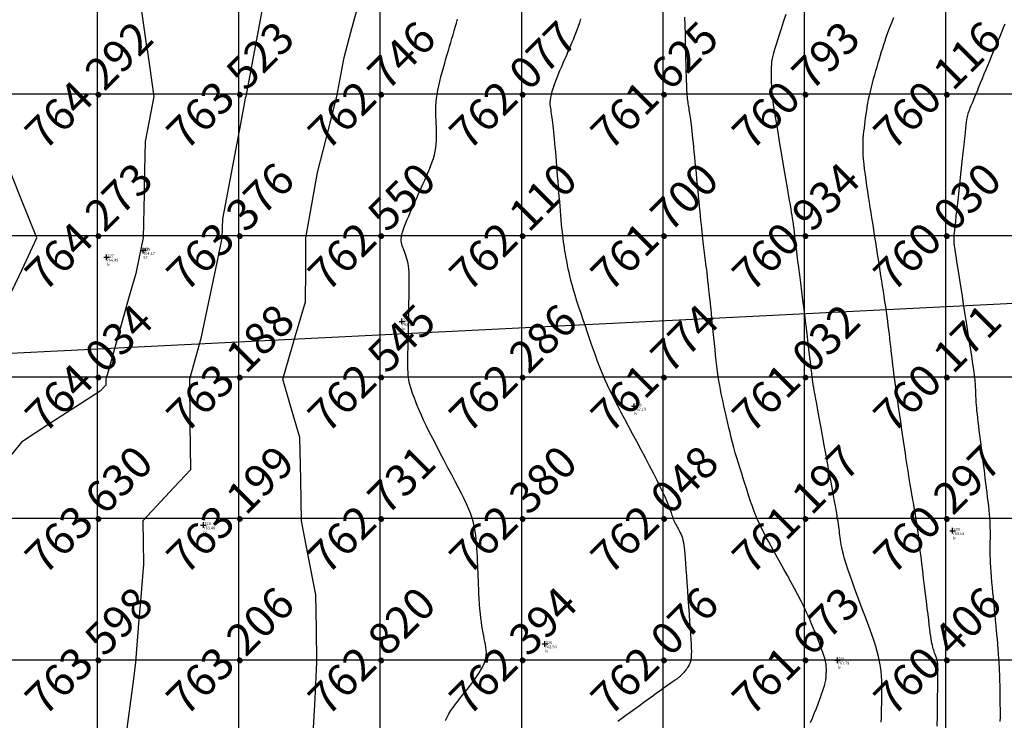
# Model space of a CAD drawing. Extents: x 211391 to 447957, y 1410580 to 2846156.
# Drawn here: x 223991 to 224061, y 1422826 to 1422875 of the extents above; entities that cross this region are included whole.
import ezdxf
from ezdxf.enums import TextEntityAlignment as Align

# ---------------------------------------------------------------- set-up
doc = ezdxf.new("R2010")
doc.units = 0
doc.header["$MEASUREMENT"] = 0
doc.header["$PDMODE"] = 2
doc.header["$PDSIZE"] = 0.2
doc.linetypes.add('DASHDOT', pattern=[1, 0.5, -0.25, 0, -0.25])
for name, color, linetype in [('CON', 7, 'Continuous'), ('DE', 7, 'Continuous'), ('EL', 7, 'Continuous'), ('GL', 251, 'Continuous'), ('grid', 251, 'DASHDOT'), ('PN', 7, 'Continuous'), ('PT', 7, 'Continuous')]:
    doc.layers.add(name, color=color, linetype=linetype)
doc.layers.add('contour', color=30, linetype='Continuous', lineweight=30)
doc.styles.add('style1', font='tahoma.ttf')

msp = doc.modelspace()

# ---------------------------------------------------------------- linework, layer by layer
msp.add_lwpolyline([(224161.8, 1422860.395), (221661.8, 1422735.172)])
msp.add_circle((225251.8, 1422900.172), 2500)
at = {"layer": 'CON', "color": 2, "flags": 128}
for points, elevation in [([(224011.943, 1422824.926), (224012.071, 1422827.399), (224012.206, 1422830), (224012.163, 1422832.353), (224012.119, 1422834.749), (224011.568, 1422837.651), (224011.121, 1422840), (224011.053, 1422842.908), (224010.983, 1422845.886), (224010.287, 1422848.291), (224009.793, 1422850), (224010.695, 1422853.087), (224011.393, 1422855.475), (224011.407, 1422857.731), (224011.421, 1422860), (224011.866, 1422862.501), (224012.244, 1422864.625), (224012.846, 1422867.011), (224013.6, 1422870), (224013.882, 1422871.493), (224014.12, 1422872.749), (224014.603, 1422874.532), (224015.793, 1422878.925)], 763), ([(223999.631, 1422877.238), (224000.184, 1422873.37), (224000.191, 1422873.322), (224000.666, 1422870), (224000.335, 1422868.267), (224000.057, 1422866.812), (223999.992, 1422863.754), (223999.978, 1422863.109), (223999.912, 1422860), (223999.624, 1422858.623), (223999.385, 1422857.484), (223998.931, 1422855.876), (223997.429, 1422850.56), (223997.271, 1422850), (223997.273, 1422849.798), (223997.276, 1422849.593), (223997.143, 1422849.451), (223996.869, 1422849.158), (223994.491, 1422847.622), (223993.24, 1422846.814), (223991.305, 1422845.564), (223989.938, 1422843.861)], 764)]:
    msp.add_lwpolyline(points, dxfattribs=dict(at, elevation=elevation))
at = {"layer": 'CON', "color": 3, "flags": 128}
for points, elevation in [([(224008.456, 1422876.825), (224007.234, 1422870.365), (224007.165, 1422870), (224007.132, 1422869.869), (224007.105, 1422869.764), (224007.074, 1422869.589), (224006.869, 1422868.435), (224005.702, 1422862.333), (224005.515, 1422861.354), (224005.501, 1422860.684), (224005.486, 1422860), (224005.12, 1422858.251), (224004.418, 1422854.902), (224003.993, 1422852.876), (224003.637, 1422851.616), (224003.181, 1422850), (224003.222, 1422846.823), (224003.264, 1422843.605), (224002.114, 1422842.378), (223999.885, 1422840), (223999.91, 1422838.48), (223999.935, 1422836.934), (223999.72, 1422834.298), (223999.591, 1422832.722), (223999.369, 1422830), (223999.227, 1422828.821), (223999.101, 1422827.768), (223998.865, 1422826.008), (223998.242, 1422821.373)], 763.5), ([(223990.63, 1422856.238), (223991.347, 1422857.761), (223992.4, 1422860), (223991.271, 1422862.799), (223989.377, 1422867.492)], 764.5)]:
    msp.add_lwpolyline(points, dxfattribs=dict(at, elevation=elevation))
at = {"layer": 'contour', "flags": 128}
for points in [[(224052.098, 1422825.756), (224052.116, 1422826.071), (224052.129, 1422826.39), (224052.137, 1422826.713), (224052.143, 1422827.039), (224052.147, 1422827.366), (224052.151, 1422827.694), (224052.153, 1422828.024), (224052.15, 1422828.354), (224052.141, 1422828.686), (224052.123, 1422829.021), (224052.094, 1422829.358), (224052.052, 1422829.698), (224051.994, 1422830.041), (224051.92, 1422830.389), (224051.829, 1422830.743), (224051.723, 1422831.108), (224051.601, 1422831.484), (224051.466, 1422831.877), (224051.318, 1422832.287), (224051.158, 1422832.72), (224050.987, 1422833.176), (224050.807, 1422833.657), (224050.62, 1422834.156), (224050.432, 1422834.662), (224050.247, 1422835.165), (224050.069, 1422835.657), (224049.903, 1422836.126), (224049.752, 1422836.564), (224049.622, 1422836.96), (224049.515, 1422837.307), (224049.43, 1422837.609), (224049.363, 1422837.871), (224049.312, 1422838.1), (224049.274, 1422838.302), (224049.244, 1422838.484), (224049.221, 1422838.65), (224049.202, 1422838.808), (224049.183, 1422838.963), (224049.164, 1422839.117), (224049.145, 1422839.271), (224049.124, 1422839.428), (224049.103, 1422839.59), (224049.079, 1422839.756), (224049.053, 1422839.931), (224049.025, 1422840.114), (224048.993, 1422840.309), (224048.956, 1422840.524), (224048.914, 1422840.767), (224048.864, 1422841.047), (224048.805, 1422841.373), (224048.736, 1422841.753), (224048.655, 1422842.197), (224048.56, 1422842.713), (224048.452, 1422843.304), (224048.333, 1422843.954), (224048.207, 1422844.64), (224048.079, 1422845.339), (224047.952, 1422846.029), (224047.832, 1422846.688), (224047.721, 1422847.293), (224047.624, 1422847.821), (224047.544, 1422848.255), (224047.481, 1422848.602), (224047.431, 1422848.873), (224047.393, 1422849.079), (224047.365, 1422849.233), (224047.345, 1422849.344), (224047.331, 1422849.426), (224047.319, 1422849.489), (224047.31, 1422849.543), (224047.302, 1422849.591), (224047.295, 1422849.634), (224047.289, 1422849.672), (224047.284, 1422849.706), (224047.279, 1422849.737), (224047.275, 1422849.766), (224047.271, 1422849.794), (224047.267, 1422849.821), (224047.263, 1422849.848), (224047.259, 1422849.874), (224047.255, 1422849.902), (224047.251, 1422849.93), (224047.247, 1422849.959), (224047.243, 1422849.99), (224047.239, 1422850.022), (224047.235, 1422850.057), (224047.23, 1422850.1), (224047.223, 1422850.153), (224047.215, 1422850.224), (224047.205, 1422850.315), (224047.191, 1422850.433), (224047.174, 1422850.582), (224047.153, 1422850.767), (224047.128, 1422850.991), (224047.097, 1422851.257), (224047.062, 1422851.565), (224047.02, 1422851.917), (224046.974, 1422852.312), (224046.921, 1422852.753), (224046.862, 1422853.239), (224046.797, 1422853.772), (224046.725, 1422854.349), (224046.649, 1422854.958), (224046.571, 1422855.582), (224046.492, 1422856.206), (224046.415, 1422856.812), (224046.342, 1422857.385), (224046.275, 1422857.909), (224046.216, 1422858.368), (224046.167, 1422858.75), (224046.127, 1422859.06), (224046.096, 1422859.308), (224046.071, 1422859.503), (224046.052, 1422859.655), (224046.037, 1422859.774), (224046.026, 1422859.868), (224046.016, 1422859.948), (224046.008, 1422860.022), (224046, 1422860.092), (224045.993, 1422860.158), (224045.986, 1422860.221), (224045.98, 1422860.282), (224045.974, 1422860.342), (224045.968, 1422860.402), (224045.962, 1422860.461), (224045.956, 1422860.522), (224045.95, 1422860.584), (224045.942, 1422860.652), (224045.934, 1422860.725), (224045.924, 1422860.806), (224045.912, 1422860.896), (224045.898, 1422860.998), (224045.881, 1422861.112), (224045.861, 1422861.242), (224045.837, 1422861.393), (224045.808, 1422861.571), (224045.773, 1422861.781), (224045.731, 1422862.03), (224045.681, 1422862.324), (224045.623, 1422862.669), (224045.555, 1422863.071), (224045.477, 1422863.533), (224045.39, 1422864.043), (224045.298, 1422864.587), (224045.203, 1422865.15), (224045.106, 1422865.72), (224045.011, 1422866.28), (224044.92, 1422866.816), (224044.836, 1422867.315), (224044.76, 1422867.765), (224044.692, 1422868.167), (224044.632, 1422868.527), (224044.58, 1422868.849), (224044.534, 1422869.138), (224044.495, 1422869.398), (224044.463, 1422869.636), (224044.435, 1422869.856), (224044.413, 1422870.061), (224044.395, 1422870.254), (224044.382, 1422870.438), (224044.371, 1422870.613), (224044.363, 1422870.782), (224044.357, 1422870.946), (224044.352, 1422871.107), (224044.347, 1422871.266), (224044.343, 1422871.426), (224044.34, 1422871.587), (224044.339, 1422871.75), (224044.342, 1422871.914), (224044.348, 1422872.08), (224044.36, 1422872.249), (224044.378, 1422872.421), (224044.403, 1422872.597), (224044.437, 1422872.778), (224044.481, 1422872.97), (224044.537, 1422873.181), (224044.606, 1422873.42), (224044.69, 1422873.693), (224044.791, 1422874.008), (224044.909, 1422874.374), (224045.048, 1422874.797), (224045.207, 1422875.281), (224045.381, 1422875.811)], [(224021.304, 1422825.869), (224021.41, 1422826.114), (224021.532, 1422826.349), (224021.671, 1422826.576), (224021.825, 1422826.802), (224021.996, 1422827.032), (224022.183, 1422827.27), (224022.385, 1422827.521), (224022.601, 1422827.79), (224022.825, 1422828.072), (224023.051, 1422828.364), (224023.272, 1422828.659), (224023.481, 1422828.954), (224023.672, 1422829.243), (224023.838, 1422829.522), (224023.973, 1422829.785), (224024.071, 1422830.03), (224024.136, 1422830.258), (224024.171, 1422830.472), (224024.183, 1422830.675), (224024.174, 1422830.872), (224024.151, 1422831.064), (224024.117, 1422831.256), (224024.077, 1422831.45), (224024.036, 1422831.65), (224023.994, 1422831.858), (224023.952, 1422832.077), (224023.91, 1422832.31), (224023.87, 1422832.558), (224023.831, 1422832.824), (224023.795, 1422833.112), (224023.762, 1422833.422), (224023.732, 1422833.757), (224023.706, 1422834.108), (224023.683, 1422834.466), (224023.663, 1422834.821), (224023.645, 1422835.163), (224023.631, 1422835.483), (224023.619, 1422835.772), (224023.609, 1422836.019), (224023.601, 1422836.218), (224023.594, 1422836.379), (224023.589, 1422836.514), (224023.584, 1422836.635), (224023.579, 1422836.755), (224023.574, 1422836.887), (224023.568, 1422837.043), (224023.56, 1422837.235), (224023.55, 1422837.473), (224023.537, 1422837.752), (224023.517, 1422838.064), (224023.49, 1422838.402), (224023.453, 1422838.756), (224023.405, 1422839.119), (224023.343, 1422839.483), (224023.266, 1422839.84), (224023.173, 1422840.184), (224023.061, 1422840.521), (224022.931, 1422840.856), (224022.782, 1422841.197), (224022.614, 1422841.552), (224022.425, 1422841.926), (224022.216, 1422842.327), (224021.986, 1422842.763), (224021.735, 1422843.236), (224021.47, 1422843.738), (224021.196, 1422844.259), (224020.92, 1422844.785), (224020.649, 1422845.307), (224020.39, 1422845.812), (224020.148, 1422846.289), (224019.932, 1422846.726), (224019.746, 1422847.114), (224019.587, 1422847.457), (224019.453, 1422847.759), (224019.34, 1422848.025), (224019.245, 1422848.261), (224019.163, 1422848.471), (224019.092, 1422848.662), (224019.028, 1422848.838), (224018.968, 1422849.004), (224018.912, 1422849.163), (224018.86, 1422849.318), (224018.812, 1422849.472), (224018.77, 1422849.626), (224018.733, 1422849.783), (224018.701, 1422849.946), (224018.676, 1422850.118), (224018.657, 1422850.302), (224018.644, 1422850.5), (224018.637, 1422850.717), (224018.633, 1422850.958), (224018.633, 1422851.225), (224018.637, 1422851.523), (224018.642, 1422851.856), (224018.649, 1422852.228), (224018.657, 1422852.64), (224018.666, 1422853.085), (224018.675, 1422853.551), (224018.684, 1422854.028), (224018.693, 1422854.506), (224018.702, 1422854.973), (224018.711, 1422855.42), (224018.719, 1422855.835), (224018.726, 1422856.21), (224018.731, 1422856.548), (224018.734, 1422856.851), (224018.733, 1422857.125), (224018.728, 1422857.373), (224018.718, 1422857.598), (224018.701, 1422857.806), (224018.678, 1422857.999), (224018.647, 1422858.182), (224018.609, 1422858.356), (224018.566, 1422858.52), (224018.519, 1422858.675), (224018.47, 1422858.821), (224018.42, 1422858.959), (224018.369, 1422859.089), (224018.321, 1422859.211), (224018.275, 1422859.326), (224018.235, 1422859.438), (224018.201, 1422859.549), (224018.176, 1422859.663), (224018.162, 1422859.784), (224018.161, 1422859.915), (224018.174, 1422860.061), (224018.205, 1422860.223), (224018.253, 1422860.406), (224018.317, 1422860.606), (224018.396, 1422860.823), (224018.486, 1422861.052), (224018.586, 1422861.292), (224018.692, 1422861.54), (224018.804, 1422861.792), (224018.917, 1422862.047), (224019.031, 1422862.303), (224019.144, 1422862.558), (224019.258, 1422862.813), (224019.372, 1422863.068), (224019.485, 1422863.323), (224019.599, 1422863.578), (224019.712, 1422863.833), (224019.826, 1422864.088), (224019.939, 1422864.343), (224020.051, 1422864.598), (224020.158, 1422864.853), (224020.26, 1422865.108), (224020.354, 1422865.363), (224020.438, 1422865.616), (224020.51, 1422865.869), (224020.569, 1422866.122), (224020.612, 1422866.373), (224020.641, 1422866.623), (224020.659, 1422866.872), (224020.667, 1422867.12), (224020.667, 1422867.367), (224020.661, 1422867.612), (224020.651, 1422867.856), (224020.64, 1422868.099), (224020.628, 1422868.34), (224020.618, 1422868.582), (224020.612, 1422868.826), (224020.611, 1422869.074), (224020.618, 1422869.328), (224020.633, 1422869.59), (224020.659, 1422869.862), (224020.697, 1422870.145), (224020.748, 1422870.441), (224020.812, 1422870.749), (224020.885, 1422871.063), (224020.967, 1422871.383), (224021.054, 1422871.704), (224021.144, 1422872.025), (224021.236, 1422872.342), (224021.327, 1422872.651), (224021.415, 1422872.952), (224021.501, 1422873.244), (224021.585, 1422873.529), (224021.668, 1422873.809), (224021.749, 1422874.085), (224021.829, 1422874.358), (224021.909, 1422874.629), (224021.989, 1422874.901), (224022.07, 1422875.175), (224022.151, 1422875.451)], [(224030.85, 1422875.485), (224030.773, 1422875.211), (224030.686, 1422874.943), (224030.593, 1422874.685), (224030.498, 1422874.439), (224030.404, 1422874.209), (224030.315, 1422874), (224030.235, 1422873.815), (224030.165, 1422873.654), (224030.104, 1422873.513), (224030.047, 1422873.383), (224029.991, 1422873.255), (224029.933, 1422873.121), (224029.868, 1422872.973), (224029.794, 1422872.802), (224029.706, 1422872.6), (224029.602, 1422872.362), (224029.486, 1422872.093), (224029.363, 1422871.803), (224029.238, 1422871.501), (224029.116, 1422871.195), (224029.002, 1422870.895), (224028.901, 1422870.61), (224028.817, 1422870.348), (224028.756, 1422870.117), (224028.714, 1422869.914), (224028.69, 1422869.735), (224028.681, 1422869.575), (224028.683, 1422869.43), (224028.694, 1422869.296), (224028.711, 1422869.167), (224028.732, 1422869.04), (224028.753, 1422868.911), (224028.775, 1422868.776), (224028.797, 1422868.634), (224028.82, 1422868.483), (224028.843, 1422868.32), (224028.866, 1422868.143), (224028.889, 1422867.949), (224028.913, 1422867.737), (224028.937, 1422867.506), (224028.961, 1422867.255), (224028.986, 1422866.986), (224029.01, 1422866.7), (224029.036, 1422866.4), (224029.062, 1422866.086), (224029.088, 1422865.759), (224029.115, 1422865.422), (224029.143, 1422865.076), (224029.172, 1422864.722), (224029.2, 1422864.363), (224029.23, 1422864.002), (224029.259, 1422863.64), (224029.288, 1422863.281), (224029.316, 1422862.925), (224029.344, 1422862.576), (224029.372, 1422862.235), (224029.399, 1422861.904), (224029.426, 1422861.583), (224029.452, 1422861.274), (224029.479, 1422860.977), (224029.506, 1422860.693), (224029.534, 1422860.423), (224029.563, 1422860.168), (224029.592, 1422859.928), (224029.623, 1422859.701), (224029.655, 1422859.485), (224029.687, 1422859.277), (224029.721, 1422859.074), (224029.756, 1422858.874), (224029.791, 1422858.674), (224029.828, 1422858.471), (224029.865, 1422858.264), (224029.906, 1422858.047), (224029.951, 1422857.818), (224030.004, 1422857.572), (224030.065, 1422857.306), (224030.137, 1422857.016), (224030.222, 1422856.698), (224030.321, 1422856.349), (224030.437, 1422855.966), (224030.566, 1422855.556), (224030.705, 1422855.124), (224030.853, 1422854.678), (224031.005, 1422854.225), (224031.159, 1422853.773), (224031.311, 1422853.328), (224031.459, 1422852.898), (224031.6, 1422852.488), (224031.735, 1422852.096), (224031.868, 1422851.721), (224032, 1422851.357), (224032.132, 1422851.003), (224032.268, 1422850.655), (224032.41, 1422850.31), (224032.558, 1422849.965), (224032.717, 1422849.616), (224032.887, 1422849.26), (224033.069, 1422848.891), (224033.265, 1422848.506), (224033.476, 1422848.099), (224033.704, 1422847.667), (224033.951, 1422847.205), (224034.216, 1422846.708), (224034.501, 1422846.176), (224034.8, 1422845.616), (224035.105, 1422845.044), (224035.408, 1422844.471), (224035.703, 1422843.909), (224035.981, 1422843.373), (224036.236, 1422842.875), (224036.461, 1422842.426), (224036.649, 1422842.038), (224036.803, 1422841.707), (224036.927, 1422841.427), (224037.025, 1422841.192), (224037.102, 1422840.996), (224037.162, 1422840.832), (224037.209, 1422840.694), (224037.247, 1422840.576), (224037.28, 1422840.474), (224037.31, 1422840.383), (224037.336, 1422840.304), (224037.36, 1422840.233), (224037.382, 1422840.169), (224037.403, 1422840.111), (224037.425, 1422840.058), (224037.446, 1422840.006), (224037.469, 1422839.955), (224037.494, 1422839.903), (224037.521, 1422839.85), (224037.55, 1422839.795), (224037.582, 1422839.735), (224037.617, 1422839.672), (224037.655, 1422839.602), (224037.698, 1422839.526), (224037.745, 1422839.442), (224037.795, 1422839.35), (224037.846, 1422839.25), (224037.898, 1422839.141), (224037.949, 1422839.024), (224037.998, 1422838.899), (224038.043, 1422838.764), (224038.083, 1422838.62), (224038.118, 1422838.466), (224038.148, 1422838.296), (224038.174, 1422838.103), (224038.198, 1422837.881), (224038.221, 1422837.624), (224038.245, 1422837.323), (224038.27, 1422836.974), (224038.298, 1422836.57), (224038.33, 1422836.106), (224038.366, 1422835.595), (224038.404, 1422835.053), (224038.442, 1422834.493), (224038.482, 1422833.93), (224038.52, 1422833.381), (224038.556, 1422832.86), (224038.589, 1422832.381), (224038.618, 1422831.957), (224038.643, 1422831.586), (224038.662, 1422831.263), (224038.674, 1422830.982), (224038.679, 1422830.739), (224038.675, 1422830.528), (224038.663, 1422830.344), (224038.641, 1422830.183), (224038.609, 1422830.04), (224038.567, 1422829.912), (224038.519, 1422829.799), (224038.466, 1422829.698), (224038.409, 1422829.608), (224038.351, 1422829.527), (224038.293, 1422829.454), (224038.238, 1422829.387), (224038.186, 1422829.326), (224038.137, 1422829.268), (224038.091, 1422829.215), (224038.047, 1422829.165), (224038.005, 1422829.119), (224037.963, 1422829.075), (224037.921, 1422829.033), (224037.879, 1422828.993), (224037.836, 1422828.955), (224037.791, 1422828.917), (224037.744, 1422828.88), (224037.695, 1422828.843), (224037.643, 1422828.805), (224037.588, 1422828.766), (224037.53, 1422828.725), (224037.468, 1422828.682), (224037.402, 1422828.636), (224037.327, 1422828.583), (224037.239, 1422828.522), (224037.135, 1422828.449), (224037.011, 1422828.36), (224036.861, 1422828.253), (224036.682, 1422828.125), (224036.471, 1422827.973), (224036.224, 1422827.794), (224035.946, 1422827.594), (224035.646, 1422827.376), (224035.33, 1422827.147), (224035.005, 1422826.911), (224034.678, 1422826.674), (224034.358, 1422826.442), (224034.049, 1422826.218), (224033.76, 1422826.007), (224033.488, 1422825.809)], [(224047.1, 1422825.725), (224047.242, 1422826.047), (224047.375, 1422826.368), (224047.499, 1422826.681), (224047.612, 1422826.979), (224047.714, 1422827.256), (224047.804, 1422827.506), (224047.882, 1422827.723), (224047.95, 1422827.911), (224048.006, 1422828.073), (224048.054, 1422828.212), (224048.093, 1422828.334), (224048.125, 1422828.442), (224048.151, 1422828.54), (224048.171, 1422828.633), (224048.188, 1422828.723), (224048.2, 1422828.811), (224048.209, 1422828.898), (224048.216, 1422828.984), (224048.22, 1422829.07), (224048.223, 1422829.154), (224048.224, 1422829.239), (224048.226, 1422829.323), (224048.227, 1422829.407), (224048.227, 1422829.493), (224048.225, 1422829.579), (224048.222, 1422829.668), (224048.215, 1422829.758), (224048.205, 1422829.853), (224048.191, 1422829.95), (224048.171, 1422830.052), (224048.145, 1422830.16), (224048.113, 1422830.275), (224048.073, 1422830.399), (224048.027, 1422830.537), (224047.973, 1422830.69), (224047.91, 1422830.861), (224047.839, 1422831.053), (224047.758, 1422831.267), (224047.668, 1422831.507), (224047.566, 1422831.773), (224047.453, 1422832.063), (224047.325, 1422832.378), (224047.183, 1422832.717), (224047.025, 1422833.08), (224046.849, 1422833.466), (224046.654, 1422833.875), (224046.44, 1422834.305), (224046.21, 1422834.752), (224045.969, 1422835.208), (224045.721, 1422835.668), (224045.471, 1422836.125), (224045.224, 1422836.573), (224044.983, 1422837.006), (224044.753, 1422837.417), (224044.538, 1422837.801), (224044.338, 1422838.161), (224044.153, 1422838.498), (224043.98, 1422838.817), (224043.82, 1422839.121), (224043.672, 1422839.413), (224043.535, 1422839.696), (224043.407, 1422839.973), (224043.289, 1422840.248), (224043.178, 1422840.522), (224043.073, 1422840.798), (224042.972, 1422841.079), (224042.873, 1422841.366), (224042.775, 1422841.662), (224042.674, 1422841.969), (224042.571, 1422842.29), (224042.463, 1422842.625), (224042.351, 1422842.974), (224042.238, 1422843.332), (224042.123, 1422843.698), (224042.009, 1422844.068), (224041.898, 1422844.439), (224041.789, 1422844.809), (224041.686, 1422845.175), (224041.589, 1422845.534), (224041.498, 1422845.885), (224041.413, 1422846.229), (224041.332, 1422846.565), (224041.255, 1422846.893), (224041.182, 1422847.212), (224041.113, 1422847.522), (224041.045, 1422847.824), (224040.98, 1422848.116), (224040.918, 1422848.403), (224040.857, 1422848.688), (224040.798, 1422848.975), (224040.741, 1422849.266), (224040.687, 1422849.566), (224040.634, 1422849.879), (224040.583, 1422850.207), (224040.535, 1422850.554), (224040.488, 1422850.918), (224040.442, 1422851.298), (224040.398, 1422851.693), (224040.354, 1422852.1), (224040.311, 1422852.518), (224040.268, 1422852.946), (224040.224, 1422853.38), (224040.18, 1422853.82), (224040.136, 1422854.261), (224040.093, 1422854.698), (224040.049, 1422855.127), (224040.007, 1422855.542), (224039.966, 1422855.938), (224039.927, 1422856.312), (224039.89, 1422856.658), (224039.855, 1422856.973), (224039.823, 1422857.259), (224039.793, 1422857.519), (224039.764, 1422857.758), (224039.737, 1422857.979), (224039.712, 1422858.186), (224039.687, 1422858.382), (224039.663, 1422858.571), (224039.639, 1422858.757), (224039.615, 1422858.942), (224039.592, 1422859.129), (224039.568, 1422859.319), (224039.545, 1422859.515), (224039.521, 1422859.72), (224039.496, 1422859.935), (224039.471, 1422860.164), (224039.445, 1422860.407), (224039.417, 1422860.667), (224039.389, 1422860.942), (224039.36, 1422861.234), (224039.329, 1422861.543), (224039.297, 1422861.869), (224039.263, 1422862.214), (224039.228, 1422862.576), (224039.19, 1422862.955), (224039.152, 1422863.349), (224039.112, 1422863.751), (224039.073, 1422864.157), (224039.033, 1422864.562), (224038.994, 1422864.961), (224038.956, 1422865.35), (224038.919, 1422865.723), (224038.885, 1422866.076), (224038.852, 1422866.408), (224038.821, 1422866.721), (224038.792, 1422867.013), (224038.764, 1422867.285), (224038.737, 1422867.537), (224038.711, 1422867.769), (224038.687, 1422867.981), (224038.663, 1422868.174), (224038.64, 1422868.349), (224038.617, 1422868.509), (224038.596, 1422868.655), (224038.575, 1422868.791), (224038.554, 1422868.917), (224038.534, 1422869.037), (224038.515, 1422869.151), (224038.496, 1422869.263), (224038.478, 1422869.374), (224038.46, 1422869.486), (224038.443, 1422869.6), (224038.428, 1422869.717), (224038.413, 1422869.84), (224038.4, 1422869.969), (224038.388, 1422870.107), (224038.378, 1422870.256), (224038.368, 1422870.423), (224038.36, 1422870.614), (224038.351, 1422870.838), (224038.343, 1422871.102), (224038.334, 1422871.413), (224038.324, 1422871.779), (224038.313, 1422872.207), (224038.3, 1422872.7), (224038.285, 1422873.246), (224038.27, 1422873.826), (224038.254, 1422874.422), (224038.238, 1422875.018), (224038.223, 1422875.595)], [(224056.07, 1422825.469), (224056.079, 1422826.198), (224056.088, 1422826.899), (224056.096, 1422827.547), (224056.103, 1422828.115), (224056.109, 1422828.583), (224056.113, 1422828.957), (224056.116, 1422829.251), (224056.117, 1422829.476), (224056.115, 1422829.646), (224056.112, 1422829.774), (224056.105, 1422829.871), (224056.097, 1422829.951), (224056.085, 1422830.024), (224056.071, 1422830.094), (224056.054, 1422830.162), (224056.035, 1422830.228), (224056.014, 1422830.294), (224055.99, 1422830.361), (224055.965, 1422830.43), (224055.938, 1422830.503), (224055.909, 1422830.579), (224055.88, 1422830.661), (224055.849, 1422830.75), (224055.817, 1422830.846), (224055.786, 1422830.95), (224055.755, 1422831.065), (224055.724, 1422831.19), (224055.695, 1422831.328), (224055.666, 1422831.479), (224055.638, 1422831.649), (224055.609, 1422831.843), (224055.578, 1422832.066), (224055.544, 1422832.325), (224055.507, 1422832.624), (224055.465, 1422832.97), (224055.417, 1422833.367), (224055.362, 1422833.819), (224055.302, 1422834.314), (224055.238, 1422834.839), (224055.173, 1422835.382), (224055.106, 1422835.927), (224055.042, 1422836.463), (224054.979, 1422836.976), (224054.922, 1422837.452), (224054.87, 1422837.88), (224054.823, 1422838.263), (224054.782, 1422838.605), (224054.743, 1422838.911), (224054.709, 1422839.186), (224054.676, 1422839.434), (224054.646, 1422839.661), (224054.616, 1422839.872), (224054.587, 1422840.069), (224054.557, 1422840.257), (224054.528, 1422840.437), (224054.499, 1422840.611), (224054.469, 1422840.781), (224054.439, 1422840.949), (224054.408, 1422841.117), (224054.377, 1422841.288), (224054.345, 1422841.464), (224054.312, 1422841.647), (224054.276, 1422841.844), (224054.239, 1422842.057), (224054.199, 1422842.291), (224054.156, 1422842.55), (224054.109, 1422842.838), (224054.058, 1422843.159), (224054.003, 1422843.516), (224053.944, 1422843.904), (224053.881, 1422844.318), (224053.817, 1422844.752), (224053.751, 1422845.2), (224053.683, 1422845.657), (224053.616, 1422846.116), (224053.549, 1422846.571), (224053.484, 1422847.019), (224053.42, 1422847.456), (224053.358, 1422847.882), (224053.299, 1422848.294), (224053.242, 1422848.692), (224053.188, 1422849.073), (224053.137, 1422849.437), (224053.09, 1422849.782), (224053.048, 1422850.107), (224053.008, 1422850.415), (224052.971, 1422850.709), (224052.937, 1422850.991), (224052.905, 1422851.265), (224052.873, 1422851.534), (224052.843, 1422851.801), (224052.812, 1422852.069), (224052.781, 1422852.341), (224052.749, 1422852.618), (224052.716, 1422852.901), (224052.682, 1422853.191), (224052.645, 1422853.489), (224052.606, 1422853.797), (224052.565, 1422854.115), (224052.52, 1422854.445), (224052.472, 1422854.787), (224052.421, 1422855.138), (224052.368, 1422855.497), (224052.313, 1422855.861), (224052.257, 1422856.227), (224052.201, 1422856.594), (224052.144, 1422856.957), (224052.088, 1422857.316), (224052.033, 1422857.668), (224051.979, 1422858.014), (224051.926, 1422858.355), (224051.874, 1422858.693), (224051.821, 1422859.028), (224051.769, 1422859.363), (224051.717, 1422859.699), (224051.664, 1422860.036), (224051.611, 1422860.377), (224051.557, 1422860.721), (224051.503, 1422861.071), (224051.447, 1422861.425), (224051.391, 1422861.785), (224051.334, 1422862.152), (224051.276, 1422862.525), (224051.216, 1422862.906), (224051.156, 1422863.295), (224051.096, 1422863.687), (224051.038, 1422864.08), (224050.983, 1422864.469), (224050.934, 1422864.849), (224050.892, 1422865.218), (224050.858, 1422865.571), (224050.834, 1422865.904), (224050.821, 1422866.214), (224050.819, 1422866.504), (224050.826, 1422866.776), (224050.84, 1422867.035), (224050.86, 1422867.284), (224050.885, 1422867.526), (224050.913, 1422867.765), (224050.943, 1422868.004), (224050.974, 1422868.245), (224051.006, 1422868.491), (224051.04, 1422868.741), (224051.078, 1422868.997), (224051.119, 1422869.257), (224051.165, 1422869.523), (224051.217, 1422869.794), (224051.275, 1422870.073), (224051.341, 1422870.357), (224051.412, 1422870.647), (224051.488, 1422870.939), (224051.568, 1422871.233), (224051.65, 1422871.525), (224051.734, 1422871.815), (224051.817, 1422872.099), (224051.899, 1422872.377), (224051.979, 1422872.647), (224052.057, 1422872.909), (224052.135, 1422873.167), (224052.213, 1422873.422), (224052.294, 1422873.675), (224052.377, 1422873.93), (224052.465, 1422874.187), (224052.557, 1422874.449), (224052.656, 1422874.717), (224052.761, 1422874.993), (224052.872, 1422875.277), (224052.989, 1422875.572)], [(224060.529, 1422825.79), (224060.53, 1422826.111), (224060.53, 1422826.414), (224060.53, 1422826.698), (224060.528, 1422826.968), (224060.526, 1422827.225), (224060.523, 1422827.471), (224060.519, 1422827.71), (224060.516, 1422827.943), (224060.512, 1422828.173), (224060.508, 1422828.403), (224060.503, 1422828.636), (224060.498, 1422828.873), (224060.49, 1422829.119), (224060.481, 1422829.377), (224060.468, 1422829.648), (224060.452, 1422829.937), (224060.433, 1422830.245), (224060.409, 1422830.575), (224060.382, 1422830.918), (224060.352, 1422831.267), (224060.322, 1422831.612), (224060.291, 1422831.943), (224060.262, 1422832.253), (224060.235, 1422832.531), (224060.212, 1422832.769), (224060.194, 1422832.962), (224060.178, 1422833.119), (224060.165, 1422833.252), (224060.154, 1422833.375), (224060.141, 1422833.501), (224060.128, 1422833.642), (224060.111, 1422833.812), (224060.091, 1422834.024), (224060.065, 1422834.285), (224060.036, 1422834.59), (224060.004, 1422834.927), (224059.972, 1422835.286), (224059.939, 1422835.654), (224059.908, 1422836.022), (224059.881, 1422836.378), (224059.858, 1422836.711), (224059.84, 1422837.012), (224059.828, 1422837.283), (224059.819, 1422837.529), (224059.815, 1422837.754), (224059.814, 1422837.962), (224059.814, 1422838.158), (224059.817, 1422838.345), (224059.82, 1422838.529), (224059.823, 1422838.712), (224059.825, 1422838.898), (224059.826, 1422839.089), (224059.825, 1422839.287), (224059.821, 1422839.494), (224059.813, 1422839.713), (224059.802, 1422839.946), (224059.785, 1422840.194), (224059.763, 1422840.461), (224059.736, 1422840.743), (224059.705, 1422841.04), (224059.67, 1422841.348), (224059.632, 1422841.667), (224059.592, 1422841.994), (224059.551, 1422842.327), (224059.508, 1422842.664), (224059.466, 1422843.004), (224059.422, 1422843.344), (224059.379, 1422843.686), (224059.336, 1422844.029), (224059.293, 1422844.371), (224059.25, 1422844.712), (224059.207, 1422845.052), (224059.164, 1422845.391), (224059.122, 1422845.726), (224059.08, 1422846.057), (224059.04, 1422846.379), (224059.002, 1422846.69), (224058.966, 1422846.988), (224058.933, 1422847.268), (224058.904, 1422847.53), (224058.879, 1422847.768), (224058.858, 1422847.982), (224058.842, 1422848.174), (224058.829, 1422848.347), (224058.818, 1422848.503), (224058.81, 1422848.647), (224058.804, 1422848.781), (224058.799, 1422848.908), (224058.795, 1422849.031), (224058.79, 1422849.154), (224058.785, 1422849.277), (224058.78, 1422849.403), (224058.773, 1422849.532), (224058.764, 1422849.666), (224058.753, 1422849.807), (224058.74, 1422849.955), (224058.723, 1422850.112), (224058.703, 1422850.282), (224058.679, 1422850.471), (224058.648, 1422850.692), (224058.609, 1422850.952), (224058.562, 1422851.263), (224058.505, 1422851.634), (224058.437, 1422852.075), (224058.355, 1422852.597), (224058.261, 1422853.202), (224058.156, 1422853.874), (224058.045, 1422854.585), (224057.932, 1422855.314), (224057.819, 1422856.034), (224057.712, 1422856.721), (224057.614, 1422857.35), (224057.529, 1422857.897), (224057.459, 1422858.344), (224057.404, 1422858.697), (224057.362, 1422858.969), (224057.33, 1422859.171), (224057.308, 1422859.317), (224057.293, 1422859.42), (224057.283, 1422859.492), (224057.276, 1422859.545), (224057.27, 1422859.59), (224057.266, 1422859.631), (224057.263, 1422859.667), (224057.26, 1422859.699), (224057.258, 1422859.728), (224057.257, 1422859.755), (224057.256, 1422859.781), (224057.255, 1422859.806), (224057.254, 1422859.83), (224057.254, 1422859.855), (224057.253, 1422859.881), (224057.253, 1422859.908), (224057.253, 1422859.937), (224057.254, 1422859.968), (224057.255, 1422860.002), (224057.257, 1422860.039), (224057.26, 1422860.081), (224057.266, 1422860.14), (224057.275, 1422860.228), (224057.288, 1422860.358), (224057.308, 1422860.542), (224057.335, 1422860.794), (224057.371, 1422861.125), (224057.417, 1422861.549), (224057.474, 1422862.072), (224057.54, 1422862.675), (224057.611, 1422863.333), (224057.686, 1422864.021), (224057.762, 1422864.715), (224057.835, 1422865.388), (224057.904, 1422866.017), (224057.964, 1422866.576), (224058.016, 1422867.046), (224058.058, 1422867.432), (224058.093, 1422867.744), (224058.122, 1422867.994), (224058.147, 1422868.193), (224058.169, 1422868.35), (224058.19, 1422868.478), (224058.211, 1422868.586), (224058.233, 1422868.684), (224058.257, 1422868.776), (224058.283, 1422868.862), (224058.31, 1422868.944), (224058.339, 1422869.023), (224058.37, 1422869.102), (224058.402, 1422869.181), (224058.435, 1422869.262), (224058.47, 1422869.348), (224058.509, 1422869.441), (224058.552, 1422869.546), (224058.603, 1422869.667), (224058.661, 1422869.81), (224058.731, 1422869.977), (224058.812, 1422870.173), (224058.907, 1422870.403), (224059.017, 1422870.669), (224059.138, 1422870.961), (224059.267, 1422871.271), (224059.397, 1422871.586), (224059.526, 1422871.898), (224059.649, 1422872.194), (224059.762, 1422872.465), (224059.859, 1422872.701), (224059.939, 1422872.893), (224060.003, 1422873.049), (224060.057, 1422873.178), (224060.104, 1422873.29), (224060.147, 1422873.396), (224060.193, 1422873.505), (224060.243, 1422873.627), (224060.303, 1422873.771), (224060.376, 1422873.946), (224060.46, 1422874.149), (224060.553, 1422874.374), (224060.653, 1422874.616), (224060.759, 1422874.87), (224060.867, 1422875.131)]]:
    msp.add_lwpolyline(points, dxfattribs=at)
at = {"layer": 'GL'}
msp.add_lwpolyline([(224161.8, 1422860.395), (221661.8, 1422735.172)], dxfattribs=at)
at = {"layer": 'grid', "linetype": 'ByBlock'}
for points in [[(223996.658, 1423180.172), (223996.658, 1422180.172)], [(224006.658, 1423180.172), (224006.658, 1422180.172)], [(224016.658, 1423180.172), (224016.658, 1422180.172)], [(224026.658, 1423180.172), (224026.658, 1422180.172)], [(224036.658, 1423180.172), (224036.658, 1422180.172)], [(224046.658, 1423180.172), (224046.658, 1422180.172)], [(224056.658, 1423180.172), (224056.658, 1422180.172)], [(223496.658, 1422870.172), (226866.658, 1422870.172)], [(223496.658, 1422860.172), (226866.658, 1422860.172)], [(223496.658, 1422850.172), (226866.658, 1422850.172)], [(223496.658, 1422840.172), (226866.658, 1422840.172)], [(223496.658, 1422830.172), (226866.658, 1422830.172)]]:
    msp.add_lwpolyline(points, dxfattribs=at)
at = {"layer": 'PT'}
for p in [(223999.916, 1422859.097), (223999.916, 1422859.097), (223999.916, 1422859.095), (223997.327, 1422858.623), (224018.209, 1422854.087), (224034.641, 1422848.088), (224004.178, 1422839.689), (224057.154, 1422839.287), (224028.321, 1422831.283), (224049.022, 1422830.133)]:
    msp.add_point(p, dxfattribs=at)

# ---------------------------------------------------------------- texts
at = {"layer": 'DE'}
for s, p in [('ST', (223999.916, 1422858.497)), ('lv', (223997.327, 1422858.023)), ('lv', (224018.209, 1422853.487)), ('lv', (224034.641, 1422847.488)), ('lv', (224004.178, 1422839.089)), ('lv', (224057.154, 1422838.687)), ('lv', (224028.321, 1422830.683)), ('lv', (224049.022, 1422829.533))]:
    msp.add_text(s, height=0.2, dxfattribs=at).set_placement(p)
at = {"layer": 'EL'}
for s, p in [('764.49', (223997.327, 1422858.323)), ('764.17', (223999.916, 1422858.797)), ('764.17', (223999.916, 1422858.797)), ('764.17', (223999.916, 1422858.795)), ('762.55', (224018.209, 1422853.787)), ('762.19', (224034.641, 1422847.788)), ('763.48', (224004.178, 1422839.389)), ('760.58', (224057.154, 1422838.987)), ('762.50', (224028.321, 1422830.983)), ('761.79', (224049.022, 1422829.833))]:
    msp.add_text(s, height=0.2, dxfattribs=at).set_placement(p)
at = {"layer": 'GL', "linetype": 'ByBlock', "style": 'style1'}
for s, p in [('764.292', (223996.869, 1422870, 764.292)), ('763.523', (224006.869, 1422870, 763.523)), ('762.746', (224016.869, 1422870, 762.746)), ('762.077', (224026.869, 1422870, 762.077)), ('761.625', (224036.869, 1422870, 761.625)), ('760.793', (224046.869, 1422870, 760.793)), ('760.116', (224056.869, 1422870, 760.116)), ('764.273', (223996.869, 1422860, 764.273)), ('763.376', (224006.869, 1422860, 763.376)), ('762.550', (224016.869, 1422860, 762.55)), ('762.110', (224026.869, 1422860, 762.11)), ('761.700', (224036.869, 1422860, 761.7)), ('760.934', (224046.869, 1422860, 760.934)), ('760.030', (224056.869, 1422860, 760.03)), ('764.034', (223996.869, 1422850, 764.034)), ('763.188', (224006.869, 1422850, 763.188)), ('762.545', (224016.869, 1422850, 762.545)), ('762.286', (224026.869, 1422850, 762.286)), ('761.774', (224036.869, 1422850, 761.774)), ('761.032', (224046.869, 1422850, 761.032)), ('760.171', (224056.869, 1422850, 760.171)), ('763.630', (223996.869, 1422840, 763.63)), ('763.199', (224006.869, 1422840, 763.199)), ('762.380', (224026.869, 1422840, 762.38)), ('762.048', (224036.869, 1422840, 762.048)), ('761.197', (224046.869, 1422840, 761.197)), ('760.297', (224056.869, 1422840, 760.297)), ('762.731', (224016.869, 1422840, 762.731)), ('763.598', (223996.869, 1422830, 763.598)), ('763.206', (224006.869, 1422830, 763.206)), ('762.820', (224016.869, 1422830, 762.82)), ('762.394', (224026.869, 1422830, 762.394)), ('762.076', (224036.869, 1422830, 762.076)), ('761.673', (224046.869, 1422830, 761.673)), ('760.406', (224056.869, 1422830, 760.406))]:
    msp.add_text(s, height=2.25, rotation=45, dxfattribs=at).set_placement(p, align=Align.CENTER)
at = {"layer": 'PN'}
for s, p in [(' A9', (223999.916, 1422859.097)), (' k2', (223999.916, 1422859.097)), (' 179', (223999.916, 1422859.095)), (' 227', (223997.327, 1422858.623)), (' 229', (224018.209, 1422854.087)), (' 228', (224034.641, 1422848.088)), (' 224', (224004.178, 1422839.689)), (' 230', (224057.154, 1422839.287)), (' 226', (224028.321, 1422831.283)), (' 231', (224049.022, 1422830.133))]:
    msp.add_text(s, height=0.2, dxfattribs=at).set_placement(p)

doc.saveas('drawing.dxf')
